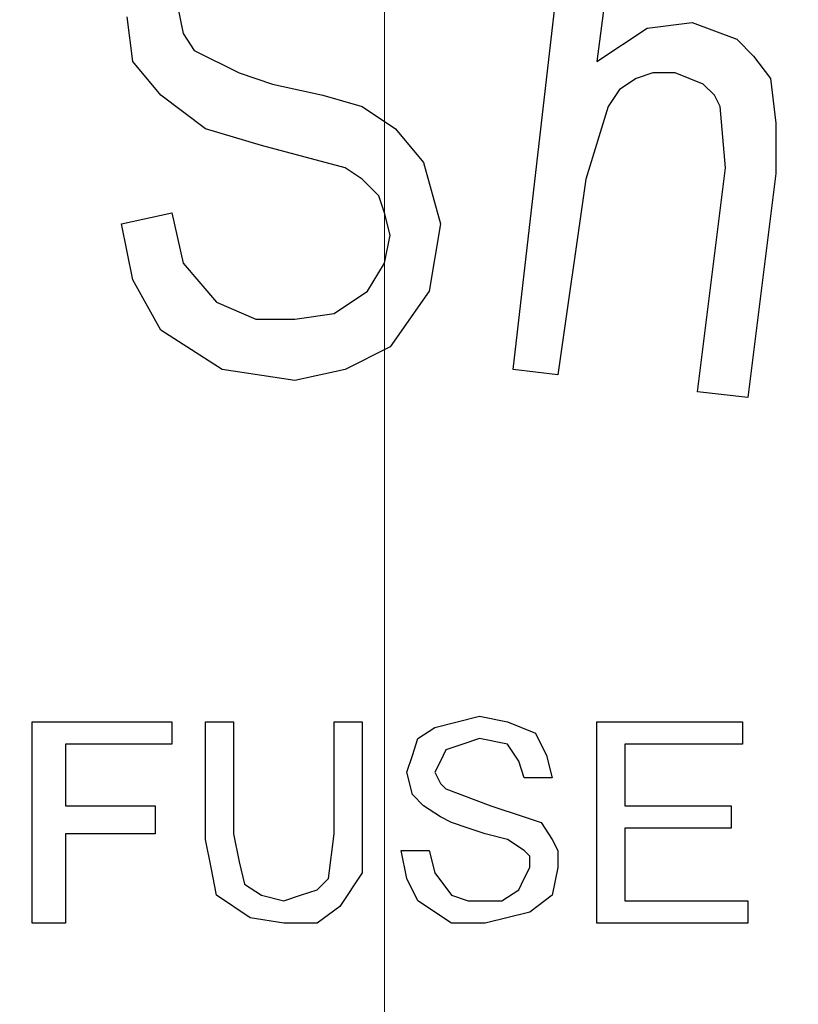
# Model space of a CAD drawing. Units: inches. Extents: x -5.2 to 5.1, y -3.9 to 4.
# Drawn here: x -4.2 to -4, y 0 to 0.3 of the extents above; entities that cross this region are included whole.
import ezdxf

# ---------------------------------------------------------------- set-up
doc = ezdxf.new("R2010")
doc.units = ezdxf.units.IN
doc.header["$MEASUREMENT"] = 0
doc.layers.add('Layer 1', color=7, linetype='Continuous')

msp = doc.modelspace()

# ---------------------------------------------------------------- linework, layer by layer
at = {"layer": 'Layer 1', "lineweight": 18}
msp.add_open_spline([(-4.13472, -0.2125), (-4.13472, -0.2125), (-4.13472, 0.44583), (-4.13472, 0.44583)], degree=3, dxfattribs=at)
at = {"layer": 'Layer 1', "lineweight": 25}
for points, knots in [([(-4.13472, 0.4375), (-4.13472, 0.4375), (-4.06389, 0.43333), (-4.06389, 0.43333), (-4.06389, 0.43333), (-4.06389, 0.43333), (-3.99444, 0.42361), (-3.99444, 0.42361), (-3.99444, 0.42361), (-3.99444, 0.42361), (-3.92639, 0.40694), (-3.92639, 0.40694), (-3.92639, 0.40694), (-3.92639, 0.40694), (-3.85972, 0.38472), (-3.85972, 0.38472), (-3.85972, 0.38472), (-3.85972, 0.38472), (-3.79583, 0.35556), (-3.79583, 0.35556), (-3.79583, 0.35556), (-3.79583, 0.35556), (-3.73472, 0.32083), (-3.73472, 0.32083), (-3.73472, 0.32083), (-3.73472, 0.32083), (-3.67639, 0.28056), (-3.67639, 0.28056), (-3.67639, 0.28056), (-3.67639, 0.28056), (-3.62222, 0.23611), (-3.62222, 0.23611), (-3.62222, 0.23611), (-3.62222, 0.23611), (-3.57361, 0.18472), (-3.57361, 0.18472), (-3.57361, 0.18472), (-3.57361, 0.18472), (-3.52917, 0.13056), (-3.52917, 0.13056), (-3.52917, 0.13056), (-3.52917, 0.13056), (-3.49028, 0.07222), (-3.49028, 0.07222), (-3.49028, 0.07222), (-3.49028, 0.07222), (-3.45694, 0.00972), (-3.45694, 0.00972), (-3.45694, 0.00972), (-3.45694, 0.00972), (-3.43056, -0.05417), (-3.43056, -0.05417), (-3.43056, -0.05417), (-3.43056, -0.05417), (-3.40833, -0.12222), (-3.40833, -0.12222), (-3.40833, -0.12222), (-3.40833, -0.12222), (-3.39444, -0.19028), (-3.39444, -0.19028), (-3.39444, -0.19028), (-3.39444, -0.19028), (-3.38611, -0.25972), (-3.38611, -0.25972), (-3.38611, -0.25972), (-3.38611, -0.25972), (-3.38472, -0.33056), (-3.38472, -0.33056), (-3.38472, -0.33056), (-3.38472, -0.33056), (-3.38889, -0.40139), (-3.38889, -0.40139), (-3.38889, -0.40139), (-3.38889, -0.40139), (-3.40139, -0.46944), (-3.40139, -0.46944), (-3.40139, -0.46944), (-3.40139, -0.46944), (-3.41806, -0.5375), (-3.41806, -0.5375), (-3.41806, -0.5375), (-3.41806, -0.5375), (-3.44306, -0.60417), (-3.44306, -0.60417), (-3.44306, -0.60417), (-3.44306, -0.60417), (-3.47361, -0.66806), (-3.47361, -0.66806), (-3.47361, -0.66806), (-3.47361, -0.66806), (-3.50972, -0.72778), (-3.50972, -0.72778), (-3.50972, -0.72778), (-3.50972, -0.72778), (-3.55139, -0.78472), (-3.55139, -0.78472), (-3.55139, -0.78472), (-3.55139, -0.78472), (-3.59722, -0.8375), (-3.59722, -0.8375), (-3.59722, -0.8375), (-3.59722, -0.8375), (-3.64861, -0.88472), (-3.64861, -0.88472), (-3.64861, -0.88472), (-3.64861, -0.88472), (-3.70417, -0.92778), (-3.70417, -0.92778), (-3.70417, -0.92778), (-3.70417, -0.92778), (-3.76389, -0.96528), (-3.76389, -0.96528), (-3.76389, -0.96528), (-3.76389, -0.96528), (-3.82639, -0.99722), (-3.82639, -0.99722), (-3.82639, -0.99722), (-3.82639, -0.99722), (-3.89306, -1.02361), (-3.89306, -1.02361), (-3.89306, -1.02361), (-3.89306, -1.02361), (-3.95972, -1.04306), (-3.95972, -1.04306), (-3.95972, -1.04306), (-3.95972, -1.04306), (-4.02917, -1.05556), (-4.02917, -1.05556), (-4.02917, -1.05556), (-4.02917, -1.05556), (-4.09861, -1.0625), (-4.09861, -1.0625), (-4.09861, -1.0625), (-4.09861, -1.0625), (-4.16944, -1.0625), (-4.16944, -1.0625), (-4.16944, -1.0625), (-4.16944, -1.0625), (-4.23889, -1.05556), (-4.23889, -1.05556), (-4.23889, -1.05556), (-4.23889, -1.05556), (-4.30833, -1.04306), (-4.30833, -1.04306), (-4.30833, -1.04306), (-4.30833, -1.04306), (-4.37639, -1.02361), (-4.37639, -1.02361), (-4.37639, -1.02361), (-4.37639, -1.02361), (-4.44167, -0.99722), (-4.44167, -0.99722), (-4.44167, -0.99722), (-4.44167, -0.99722), (-4.50417, -0.96528), (-4.50417, -0.96528), (-4.50417, -0.96528), (-4.50417, -0.96528), (-4.56389, -0.92778), (-4.56389, -0.92778), (-4.56389, -0.92778), (-4.56389, -0.92778), (-4.61944, -0.88472), (-4.61944, -0.88472), (-4.61944, -0.88472), (-4.61944, -0.88472), (-4.67083, -0.8375), (-4.67083, -0.8375), (-4.67083, -0.8375), (-4.67083, -0.8375), (-4.71806, -0.78472), (-4.71806, -0.78472), (-4.71806, -0.78472), (-4.71806, -0.78472), (-4.75833, -0.72778), (-4.75833, -0.72778), (-4.75833, -0.72778), (-4.75833, -0.72778), (-4.79444, -0.66806), (-4.79444, -0.66806), (-4.79444, -0.66806), (-4.79444, -0.66806), (-4.825, -0.60417), (-4.825, -0.60417), (-4.825, -0.60417), (-4.825, -0.60417), (-4.85, -0.5375), (-4.85, -0.5375), (-4.85, -0.5375), (-4.85, -0.5375), (-4.86806, -0.46944), (-4.86806, -0.46944), (-4.86806, -0.46944), (-4.86806, -0.46944), (-4.87917, -0.40139), (-4.87917, -0.40139), (-4.87917, -0.40139), (-4.87917, -0.40139), (-4.88333, -0.33056), (-4.88333, -0.33056), (-4.88333, -0.33056), (-4.88333, -0.33056), (-4.88194, -0.25972), (-4.88194, -0.25972), (-4.88194, -0.25972), (-4.88194, -0.25972), (-4.87361, -0.19028), (-4.87361, -0.19028), (-4.87361, -0.19028), (-4.87361, -0.19028), (-4.85972, -0.12222), (-4.85972, -0.12222), (-4.85972, -0.12222), (-4.85972, -0.12222), (-4.83889, -0.05417), (-4.83889, -0.05417), (-4.83889, -0.05417), (-4.83889, -0.05417), (-4.81111, 0.00972), (-4.81111, 0.00972), (-4.81111, 0.00972), (-4.81111, 0.00972), (-4.77778, 0.07222), (-4.77778, 0.07222), (-4.77778, 0.07222), (-4.77778, 0.07222), (-4.73889, 0.13056), (-4.73889, 0.13056), (-4.73889, 0.13056), (-4.73889, 0.13056), (-4.69444, 0.18472), (-4.69444, 0.18472), (-4.69444, 0.18472), (-4.69444, 0.18472), (-4.64583, 0.23611), (-4.64583, 0.23611), (-4.64583, 0.23611), (-4.64583, 0.23611), (-4.59167, 0.28056), (-4.59167, 0.28056), (-4.59167, 0.28056), (-4.59167, 0.28056), (-4.53472, 0.32083), (-4.53472, 0.32083), (-4.53472, 0.32083), (-4.53472, 0.32083), (-4.47361, 0.35556), (-4.47361, 0.35556), (-4.47361, 0.35556), (-4.47361, 0.35556), (-4.40833, 0.38472), (-4.40833, 0.38472), (-4.40833, 0.38472), (-4.40833, 0.38472), (-4.34306, 0.40694), (-4.34306, 0.40694), (-4.34306, 0.40694), (-4.34306, 0.40694), (-4.27361, 0.42361), (-4.27361, 0.42361), (-4.27361, 0.42361), (-4.27361, 0.42361), (-4.20417, 0.43333), (-4.20417, 0.43333), (-4.20417, 0.43333), (-4.20417, 0.43333), (-4.13472, 0.4375), (-4.13472, 0.4375)], [0, 0, 0, 0, 0.014706, 0.014706, 0.014706, 0.014706, 0.029412, 0.029412, 0.029412, 0.029412, 0.044118, 0.044118, 0.044118, 0.044118, 0.058824, 0.058824, 0.058824, 0.058824, 0.073529, 0.073529, 0.073529, 0.073529, 0.088235, 0.088235, 0.088235, 0.088235, 0.102941, 0.102941, 0.102941, 0.102941, 0.117647, 0.117647, 0.117647, 0.117647, 0.132353, 0.132353, 0.132353, 0.132353, 0.147059, 0.147059, 0.147059, 0.147059, 0.161765, 0.161765, 0.161765, 0.161765, 0.176471, 0.176471, 0.176471, 0.176471, 0.191176, 0.191176, 0.191176, 0.191176, 0.205882, 0.205882, 0.205882, 0.205882, 0.220588, 0.220588, 0.220588, 0.220588, 0.235294, 0.235294, 0.235294, 0.235294, 0.25, 0.25, 0.25, 0.25, 0.264706, 0.264706, 0.264706, 0.264706, 0.279412, 0.279412, 0.279412, 0.279412, 0.294118, 0.294118, 0.294118, 0.294118, 0.308824, 0.308824, 0.308824, 0.308824, 0.323529, 0.323529, 0.323529, 0.323529, 0.338235, 0.338235, 0.338235, 0.338235, 0.352941, 0.352941, 0.352941, 0.352941, 0.367647, 0.367647, 0.367647, 0.367647, 0.382353, 0.382353, 0.382353, 0.382353, 0.397059, 0.397059, 0.397059, 0.397059, 0.411765, 0.411765, 0.411765, 0.411765, 0.426471, 0.426471, 0.426471, 0.426471, 0.441176, 0.441176, 0.441176, 0.441176, 0.455882, 0.455882, 0.455882, 0.455882, 0.470588, 0.470588, 0.470588, 0.470588, 0.485294, 0.485294, 0.485294, 0.485294, 0.5, 0.5, 0.5, 0.5, 0.514706, 0.514706, 0.514706, 0.514706, 0.529412, 0.529412, 0.529412, 0.529412, 0.544118, 0.544118, 0.544118, 0.544118, 0.558824, 0.558824, 0.558824, 0.558824, 0.573529, 0.573529, 0.573529, 0.573529, 0.588235, 0.588235, 0.588235, 0.588235, 0.602941, 0.602941, 0.602941, 0.602941, 0.617647, 0.617647, 0.617647, 0.617647, 0.632353, 0.632353, 0.632353, 0.632353, 0.647059, 0.647059, 0.647059, 0.647059, 0.661765, 0.661765, 0.661765, 0.661765, 0.676471, 0.676471, 0.676471, 0.676471, 0.691176, 0.691176, 0.691176, 0.691176, 0.705882, 0.705882, 0.705882, 0.705882, 0.720588, 0.720588, 0.720588, 0.720588, 0.735294, 0.735294, 0.735294, 0.735294, 0.75, 0.75, 0.75, 0.75, 0.764706, 0.764706, 0.764706, 0.764706, 0.779412, 0.779412, 0.779412, 0.779412, 0.794118, 0.794118, 0.794118, 0.794118, 0.808824, 0.808824, 0.808824, 0.808824, 0.823529, 0.823529, 0.823529, 0.823529, 0.838235, 0.838235, 0.838235, 0.838235, 0.852941, 0.852941, 0.852941, 0.852941, 0.867647, 0.867647, 0.867647, 0.867647, 0.882353, 0.882353, 0.882353, 0.882353, 0.897059, 0.897059, 0.897059, 0.897059, 0.911765, 0.911765, 0.911765, 0.911765, 0.926471, 0.926471, 0.926471, 0.926471, 0.941176, 0.941176, 0.941176, 0.941176, 0.955882, 0.955882, 0.955882, 0.955882, 0.970588, 0.970588, 0.970588, 0.970588, 1, 1, 1, 1]), ([(-3.32222, -0.3125), (-3.32222, -0.3125), (-3.325, -0.3875), (-3.325, -0.3875), (-3.325, -0.3875), (-3.325, -0.3875), (-3.33472, -0.45972), (-3.33472, -0.45972), (-3.33472, -0.45972), (-3.33472, -0.45972), (-3.35139, -0.53194), (-3.35139, -0.53194), (-3.35139, -0.53194), (-3.35139, -0.53194), (-3.375, -0.60278), (-3.375, -0.60278), (-3.375, -0.60278), (-3.375, -0.60278), (-3.40417, -0.67083), (-3.40417, -0.67083), (-3.40417, -0.67083), (-3.40417, -0.67083), (-3.44028, -0.73472), (-3.44028, -0.73472), (-3.44028, -0.73472), (-3.44028, -0.73472), (-3.48056, -0.79722), (-3.48056, -0.79722), (-3.48056, -0.79722), (-3.48056, -0.79722), (-3.52778, -0.85417), (-3.52778, -0.85417), (-3.52778, -0.85417), (-3.52778, -0.85417), (-3.57917, -0.90694), (-3.57917, -0.90694), (-3.57917, -0.90694), (-3.57917, -0.90694), (-3.63611, -0.95417), (-3.63611, -0.95417), (-3.63611, -0.95417), (-3.63611, -0.95417), (-3.69583, -0.99722), (-3.69583, -0.99722), (-3.69583, -0.99722), (-3.69583, -0.99722), (-3.75972, -1.03472), (-3.75972, -1.03472), (-3.75972, -1.03472), (-3.75972, -1.03472), (-3.82778, -1.06528), (-3.82778, -1.06528), (-3.82778, -1.06528), (-3.82778, -1.06528), (-3.89722, -1.09028), (-3.89722, -1.09028), (-3.89722, -1.09028), (-3.89722, -1.09028), (-3.96944, -1.10833), (-3.96944, -1.10833), (-3.96944, -1.10833), (-3.96944, -1.10833), (-4.04167, -1.12083), (-4.04167, -1.12083), (-4.04167, -1.12083), (-4.04167, -1.12083), (-4.11528, -1.125), (-4.11528, -1.125), (-4.11528, -1.125), (-4.11528, -1.125), (-4.19028, -1.12361), (-4.19028, -1.12361), (-4.19028, -1.12361), (-4.19028, -1.12361), (-4.2625, -1.11528), (-4.2625, -1.11528), (-4.2625, -1.11528), (-4.2625, -1.11528), (-4.33611, -1.1), (-4.33611, -1.1), (-4.33611, -1.1), (-4.33611, -1.1), (-4.40694, -1.07917), (-4.40694, -1.07917), (-4.40694, -1.07917), (-4.40694, -1.07917), (-4.475, -1.05139), (-4.475, -1.05139), (-4.475, -1.05139), (-4.475, -1.05139), (-4.54028, -1.01667), (-4.54028, -1.01667), (-4.54028, -1.01667), (-4.54028, -1.01667), (-4.60278, -0.97639), (-4.60278, -0.97639), (-4.60278, -0.97639), (-4.60278, -0.97639), (-4.66111, -0.93194), (-4.66111, -0.93194), (-4.66111, -0.93194), (-4.66111, -0.93194), (-4.71528, -0.88056), (-4.71528, -0.88056), (-4.71528, -0.88056), (-4.71528, -0.88056), (-4.76389, -0.82639), (-4.76389, -0.82639), (-4.76389, -0.82639), (-4.76389, -0.82639), (-4.80833, -0.76667), (-4.80833, -0.76667), (-4.80833, -0.76667), (-4.80833, -0.76667), (-4.84722, -0.70278), (-4.84722, -0.70278), (-4.84722, -0.70278), (-4.84722, -0.70278), (-4.87917, -0.63611), (-4.87917, -0.63611), (-4.87917, -0.63611), (-4.87917, -0.63611), (-4.90556, -0.56806), (-4.90556, -0.56806), (-4.90556, -0.56806), (-4.90556, -0.56806), (-4.92639, -0.49583), (-4.92639, -0.49583), (-4.92639, -0.49583), (-4.92639, -0.49583), (-4.93889, -0.42361), (-4.93889, -0.42361), (-4.93889, -0.42361), (-4.93889, -0.42361), (-4.94583, -0.35), (-4.94583, -0.35), (-4.94583, -0.35), (-4.94583, -0.35), (-4.94583, -0.27639), (-4.94583, -0.27639), (-4.94583, -0.27639), (-4.94583, -0.27639), (-4.93889, -0.20278), (-4.93889, -0.20278), (-4.93889, -0.20278), (-4.93889, -0.20278), (-4.92639, -0.12917), (-4.92639, -0.12917), (-4.92639, -0.12917), (-4.92639, -0.12917), (-4.90556, -0.05833), (-4.90556, -0.05833), (-4.90556, -0.05833), (-4.90556, -0.05833), (-4.87917, 0.01111), (-4.87917, 0.01111), (-4.87917, 0.01111), (-4.87917, 0.01111), (-4.84722, 0.07778), (-4.84722, 0.07778), (-4.84722, 0.07778), (-4.84722, 0.07778), (-4.80833, 0.14028), (-4.80833, 0.14028), (-4.80833, 0.14028), (-4.80833, 0.14028), (-4.76389, 0.2), (-4.76389, 0.2), (-4.76389, 0.2), (-4.76389, 0.2), (-4.71528, 0.25556), (-4.71528, 0.25556), (-4.71528, 0.25556), (-4.71528, 0.25556), (-4.66111, 0.30556), (-4.66111, 0.30556), (-4.66111, 0.30556), (-4.66111, 0.30556), (-4.60278, 0.35139), (-4.60278, 0.35139), (-4.60278, 0.35139), (-4.60278, 0.35139), (-4.54028, 0.39028), (-4.54028, 0.39028), (-4.54028, 0.39028), (-4.54028, 0.39028), (-4.50972, 0.40833), (-4.50972, 0.40833)], [0, 0, 0, 0, 0.020833, 0.020833, 0.020833, 0.020833, 0.041667, 0.041667, 0.041667, 0.041667, 0.0625, 0.0625, 0.0625, 0.0625, 0.083333, 0.083333, 0.083333, 0.083333, 0.104167, 0.104167, 0.104167, 0.104167, 0.125, 0.125, 0.125, 0.125, 0.145833, 0.145833, 0.145833, 0.145833, 0.166667, 0.166667, 0.166667, 0.166667, 0.1875, 0.1875, 0.1875, 0.1875, 0.208333, 0.208333, 0.208333, 0.208333, 0.229167, 0.229167, 0.229167, 0.229167, 0.25, 0.25, 0.25, 0.25, 0.270833, 0.270833, 0.270833, 0.270833, 0.291667, 0.291667, 0.291667, 0.291667, 0.3125, 0.3125, 0.3125, 0.3125, 0.333333, 0.333333, 0.333333, 0.333333, 0.354167, 0.354167, 0.354167, 0.354167, 0.375, 0.375, 0.375, 0.375, 0.395833, 0.395833, 0.395833, 0.395833, 0.416667, 0.416667, 0.416667, 0.416667, 0.4375, 0.4375, 0.4375, 0.4375, 0.458333, 0.458333, 0.458333, 0.458333, 0.479167, 0.479167, 0.479167, 0.479167, 0.5, 0.5, 0.5, 0.5, 0.520833, 0.520833, 0.520833, 0.520833, 0.541667, 0.541667, 0.541667, 0.541667, 0.5625, 0.5625, 0.5625, 0.5625, 0.583333, 0.583333, 0.583333, 0.583333, 0.604167, 0.604167, 0.604167, 0.604167, 0.625, 0.625, 0.625, 0.625, 0.645833, 0.645833, 0.645833, 0.645833, 0.666667, 0.666667, 0.666667, 0.666667, 0.6875, 0.6875, 0.6875, 0.6875, 0.708333, 0.708333, 0.708333, 0.708333, 0.729167, 0.729167, 0.729167, 0.729167, 0.75, 0.75, 0.75, 0.75, 0.770833, 0.770833, 0.770833, 0.770833, 0.791667, 0.791667, 0.791667, 0.791667, 0.8125, 0.8125, 0.8125, 0.8125, 0.833333, 0.833333, 0.833333, 0.833333, 0.854167, 0.854167, 0.854167, 0.854167, 0.875, 0.875, 0.875, 0.875, 0.895833, 0.895833, 0.895833, 0.895833, 0.916667, 0.916667, 0.916667, 0.916667, 0.9375, 0.9375, 0.9375, 0.9375, 0.958333, 0.958333, 0.958333, 0.958333, 1, 1, 1, 1]), ([(-4.18611, 0.275), (-4.18611, 0.275), (-4.18472, 0.26806), (-4.18472, 0.26806), (-4.18472, 0.26806), (-4.18472, 0.26806), (-4.18194, 0.26389), (-4.18194, 0.26389)], [0, 0, 0, 0, 0.333333, 0.333333, 0.333333, 0.333333, 1, 1, 1, 1]), ([(-4.18611, 0.275), (-4.18611, 0.275), (-4.18472, 0.26806), (-4.18472, 0.26806), (-4.18472, 0.26806), (-4.18472, 0.26806), (-4.18194, 0.26389), (-4.18194, 0.26389)], [0, 0, 0, 0, 0.333333, 0.333333, 0.333333, 0.333333, 1, 1, 1, 1]), ([(-4.16528, 0.24028), (-4.16528, 0.24028), (-4.17917, 0.24444), (-4.17917, 0.24444), (-4.17917, 0.24444), (-4.17917, 0.24444), (-4.19028, 0.25278), (-4.19028, 0.25278), (-4.19028, 0.25278), (-4.19028, 0.25278), (-4.19722, 0.26111), (-4.19722, 0.26111), (-4.19722, 0.26111), (-4.19722, 0.26111), (-4.19861, 0.27222), (-4.19861, 0.27222)], [0, 0, 0, 0, 0.2, 0.2, 0.2, 0.2, 0.4, 0.4, 0.4, 0.4, 0.6, 0.6, 0.6, 0.6, 1, 1, 1, 1]), ([(-4.16528, 0.24028), (-4.16528, 0.24028), (-4.17917, 0.24444), (-4.17917, 0.24444), (-4.17917, 0.24444), (-4.17917, 0.24444), (-4.19028, 0.25278), (-4.19028, 0.25278), (-4.19028, 0.25278), (-4.19028, 0.25278), (-4.19722, 0.26111), (-4.19722, 0.26111), (-4.19722, 0.26111), (-4.19722, 0.26111), (-4.19861, 0.27222), (-4.19861, 0.27222)], [0, 0, 0, 0, 0.2, 0.2, 0.2, 0.2, 0.4, 0.4, 0.4, 0.4, 0.6, 0.6, 0.6, 0.6, 1, 1, 1, 1]), ([(-4.08194, 0.26111), (-4.08194, 0.26111), (-4.06944, 0.26944), (-4.06944, 0.26944), (-4.06944, 0.26944), (-4.06944, 0.26944), (-4.05833, 0.27083), (-4.05833, 0.27083)], [0, 0, 0, 0, 0.333333, 0.333333, 0.333333, 0.333333, 1, 1, 1, 1]), ([(-4.08194, 0.26111), (-4.08194, 0.26111), (-4.06944, 0.26944), (-4.06944, 0.26944), (-4.06944, 0.26944), (-4.06944, 0.26944), (-4.05833, 0.27083), (-4.05833, 0.27083)], [0, 0, 0, 0, 0.333333, 0.333333, 0.333333, 0.333333, 1, 1, 1, 1]), ([(-4.05833, 0.27083), (-4.05833, 0.27083), (-4.04722, 0.26667), (-4.04722, 0.26667), (-4.04722, 0.26667), (-4.04722, 0.26667), (-4.04306, 0.2625), (-4.04306, 0.2625), (-4.04306, 0.2625), (-4.04306, 0.2625), (-4.03889, 0.25694), (-4.03889, 0.25694), (-4.03889, 0.25694), (-4.03889, 0.25694), (-4.0375, 0.24583), (-4.0375, 0.24583), (-4.0375, 0.24583), (-4.0375, 0.24583), (-4.0375, 0.23333), (-4.0375, 0.23333)], [0, 0, 0, 0, 0.166667, 0.166667, 0.166667, 0.166667, 0.333333, 0.333333, 0.333333, 0.333333, 0.5, 0.5, 0.5, 0.5, 0.666667, 0.666667, 0.666667, 0.666667, 1, 1, 1, 1]), ([(-4.05833, 0.27083), (-4.05833, 0.27083), (-4.04722, 0.26667), (-4.04722, 0.26667), (-4.04722, 0.26667), (-4.04722, 0.26667), (-4.04306, 0.2625), (-4.04306, 0.2625), (-4.04306, 0.2625), (-4.04306, 0.2625), (-4.03889, 0.25694), (-4.03889, 0.25694), (-4.03889, 0.25694), (-4.03889, 0.25694), (-4.0375, 0.24583), (-4.0375, 0.24583), (-4.0375, 0.24583), (-4.0375, 0.24583), (-4.0375, 0.23333), (-4.0375, 0.23333)], [0, 0, 0, 0, 0.166667, 0.166667, 0.166667, 0.166667, 0.333333, 0.333333, 0.333333, 0.333333, 0.5, 0.5, 0.5, 0.5, 0.666667, 0.666667, 0.666667, 0.666667, 1, 1, 1, 1]), ([(-4.18194, 0.26389), (-4.18194, 0.26389), (-4.17083, 0.25833), (-4.17083, 0.25833), (-4.17083, 0.25833), (-4.17083, 0.25833), (-4.1625, 0.25556), (-4.1625, 0.25556)], [0, 0, 0, 0, 0.333333, 0.333333, 0.333333, 0.333333, 1, 1, 1, 1]), ([(-4.18194, 0.26389), (-4.18194, 0.26389), (-4.17083, 0.25833), (-4.17083, 0.25833), (-4.17083, 0.25833), (-4.17083, 0.25833), (-4.1625, 0.25556), (-4.1625, 0.25556)], [0, 0, 0, 0, 0.333333, 0.333333, 0.333333, 0.333333, 1, 1, 1, 1]), ([(-4.0625, 0.25833), (-4.0625, 0.25833), (-4.06806, 0.25833), (-4.06806, 0.25833), (-4.06806, 0.25833), (-4.06806, 0.25833), (-4.07222, 0.25694), (-4.07222, 0.25694), (-4.07222, 0.25694), (-4.07222, 0.25694), (-4.07639, 0.25417), (-4.07639, 0.25417), (-4.07639, 0.25417), (-4.07639, 0.25417), (-4.07917, 0.25), (-4.07917, 0.25), (-4.07917, 0.25), (-4.07917, 0.25), (-4.08472, 0.23194), (-4.08472, 0.23194)], [0, 0, 0, 0, 0.166667, 0.166667, 0.166667, 0.166667, 0.333333, 0.333333, 0.333333, 0.333333, 0.5, 0.5, 0.5, 0.5, 0.666667, 0.666667, 0.666667, 0.666667, 1, 1, 1, 1]), ([(-4.0625, 0.25833), (-4.0625, 0.25833), (-4.06806, 0.25833), (-4.06806, 0.25833), (-4.06806, 0.25833), (-4.06806, 0.25833), (-4.07222, 0.25694), (-4.07222, 0.25694), (-4.07222, 0.25694), (-4.07222, 0.25694), (-4.07639, 0.25417), (-4.07639, 0.25417), (-4.07639, 0.25417), (-4.07639, 0.25417), (-4.07917, 0.25), (-4.07917, 0.25), (-4.07917, 0.25), (-4.07917, 0.25), (-4.08472, 0.23194), (-4.08472, 0.23194)], [0, 0, 0, 0, 0.166667, 0.166667, 0.166667, 0.166667, 0.333333, 0.333333, 0.333333, 0.333333, 0.5, 0.5, 0.5, 0.5, 0.666667, 0.666667, 0.666667, 0.666667, 1, 1, 1, 1]), ([(-4.05, 0.23472), (-4.05, 0.23472), (-4.05139, 0.25), (-4.05139, 0.25), (-4.05139, 0.25), (-4.05139, 0.25), (-4.05278, 0.25278), (-4.05278, 0.25278), (-4.05278, 0.25278), (-4.05278, 0.25278), (-4.05556, 0.25556), (-4.05556, 0.25556), (-4.05556, 0.25556), (-4.05556, 0.25556), (-4.0625, 0.25833), (-4.0625, 0.25833)], [0, 0, 0, 0, 0.2, 0.2, 0.2, 0.2, 0.4, 0.4, 0.4, 0.4, 0.6, 0.6, 0.6, 0.6, 1, 1, 1, 1]), ([(-4.05, 0.23472), (-4.05, 0.23472), (-4.05139, 0.25), (-4.05139, 0.25), (-4.05139, 0.25), (-4.05139, 0.25), (-4.05278, 0.25278), (-4.05278, 0.25278), (-4.05278, 0.25278), (-4.05278, 0.25278), (-4.05556, 0.25556), (-4.05556, 0.25556), (-4.05556, 0.25556), (-4.05556, 0.25556), (-4.0625, 0.25833), (-4.0625, 0.25833)], [0, 0, 0, 0, 0.2, 0.2, 0.2, 0.2, 0.4, 0.4, 0.4, 0.4, 0.6, 0.6, 0.6, 0.6, 1, 1, 1, 1]), ([(-4.1625, 0.25556), (-4.1625, 0.25556), (-4.15, 0.25278), (-4.15, 0.25278), (-4.15, 0.25278), (-4.15, 0.25278), (-4.14028, 0.25), (-4.14028, 0.25)], [0, 0, 0, 0, 0.333333, 0.333333, 0.333333, 0.333333, 1, 1, 1, 1]), ([(-4.1625, 0.25556), (-4.1625, 0.25556), (-4.15, 0.25278), (-4.15, 0.25278), (-4.15, 0.25278), (-4.15, 0.25278), (-4.14028, 0.25), (-4.14028, 0.25)], [0, 0, 0, 0, 0.333333, 0.333333, 0.333333, 0.333333, 1, 1, 1, 1]), ([(-4.14028, 0.25), (-4.14028, 0.25), (-4.13194, 0.24444), (-4.13194, 0.24444), (-4.13194, 0.24444), (-4.13194, 0.24444), (-4.125, 0.23611), (-4.125, 0.23611), (-4.125, 0.23611), (-4.125, 0.23611), (-4.12083, 0.22083), (-4.12083, 0.22083)], [0, 0, 0, 0, 0.25, 0.25, 0.25, 0.25, 0.5, 0.5, 0.5, 0.5, 1, 1, 1, 1]), ([(-4.14028, 0.25), (-4.14028, 0.25), (-4.13194, 0.24444), (-4.13194, 0.24444), (-4.13194, 0.24444), (-4.13194, 0.24444), (-4.125, 0.23611), (-4.125, 0.23611), (-4.125, 0.23611), (-4.125, 0.23611), (-4.12083, 0.22083), (-4.12083, 0.22083)], [0, 0, 0, 0, 0.25, 0.25, 0.25, 0.25, 0.5, 0.5, 0.5, 0.5, 1, 1, 1, 1]), ([(-4.13333, 0.21806), (-4.13333, 0.21806), (-4.13472, 0.22361), (-4.13472, 0.22361), (-4.13472, 0.22361), (-4.13472, 0.22361), (-4.13611, 0.22778), (-4.13611, 0.22778), (-4.13611, 0.22778), (-4.13611, 0.22778), (-4.14028, 0.23194), (-4.14028, 0.23194), (-4.14028, 0.23194), (-4.14028, 0.23194), (-4.14444, 0.23472), (-4.14444, 0.23472), (-4.14444, 0.23472), (-4.14444, 0.23472), (-4.16528, 0.24028), (-4.16528, 0.24028)], [0, 0, 0, 0, 0.166667, 0.166667, 0.166667, 0.166667, 0.333333, 0.333333, 0.333333, 0.333333, 0.5, 0.5, 0.5, 0.5, 0.666667, 0.666667, 0.666667, 0.666667, 1, 1, 1, 1]), ([(-4.13333, 0.21806), (-4.13333, 0.21806), (-4.13472, 0.22361), (-4.13472, 0.22361), (-4.13472, 0.22361), (-4.13472, 0.22361), (-4.13611, 0.22778), (-4.13611, 0.22778), (-4.13611, 0.22778), (-4.13611, 0.22778), (-4.14028, 0.23194), (-4.14028, 0.23194), (-4.14028, 0.23194), (-4.14028, 0.23194), (-4.14444, 0.23472), (-4.14444, 0.23472), (-4.14444, 0.23472), (-4.14444, 0.23472), (-4.16528, 0.24028), (-4.16528, 0.24028)], [0, 0, 0, 0, 0.166667, 0.166667, 0.166667, 0.166667, 0.333333, 0.333333, 0.333333, 0.333333, 0.5, 0.5, 0.5, 0.5, 0.666667, 0.666667, 0.666667, 0.666667, 1, 1, 1, 1]), ([(-4.1875, 0.22361), (-4.1875, 0.22361), (-4.18472, 0.21111), (-4.18472, 0.21111), (-4.18472, 0.21111), (-4.18472, 0.21111), (-4.17639, 0.20139), (-4.17639, 0.20139), (-4.17639, 0.20139), (-4.17639, 0.20139), (-4.16667, 0.19722), (-4.16667, 0.19722), (-4.16667, 0.19722), (-4.16667, 0.19722), (-4.15694, 0.19722), (-4.15694, 0.19722)], [0, 0, 0, 0, 0.2, 0.2, 0.2, 0.2, 0.4, 0.4, 0.4, 0.4, 0.6, 0.6, 0.6, 0.6, 1, 1, 1, 1]), ([(-4.1875, 0.22361), (-4.1875, 0.22361), (-4.18472, 0.21111), (-4.18472, 0.21111), (-4.18472, 0.21111), (-4.18472, 0.21111), (-4.17639, 0.20139), (-4.17639, 0.20139), (-4.17639, 0.20139), (-4.17639, 0.20139), (-4.16667, 0.19722), (-4.16667, 0.19722), (-4.16667, 0.19722), (-4.16667, 0.19722), (-4.15694, 0.19722), (-4.15694, 0.19722)], [0, 0, 0, 0, 0.2, 0.2, 0.2, 0.2, 0.4, 0.4, 0.4, 0.4, 0.6, 0.6, 0.6, 0.6, 1, 1, 1, 1]), ([(-4.15694, 0.18194), (-4.15694, 0.18194), (-4.175, 0.18472), (-4.175, 0.18472), (-4.175, 0.18472), (-4.175, 0.18472), (-4.19028, 0.19444), (-4.19028, 0.19444), (-4.19028, 0.19444), (-4.19028, 0.19444), (-4.19722, 0.20694), (-4.19722, 0.20694), (-4.19722, 0.20694), (-4.19722, 0.20694), (-4.2, 0.22083), (-4.2, 0.22083)], [0, 0, 0, 0, 0.2, 0.2, 0.2, 0.2, 0.4, 0.4, 0.4, 0.4, 0.6, 0.6, 0.6, 0.6, 1, 1, 1, 1]), ([(-4.15694, 0.18194), (-4.15694, 0.18194), (-4.175, 0.18472), (-4.175, 0.18472), (-4.175, 0.18472), (-4.175, 0.18472), (-4.19028, 0.19444), (-4.19028, 0.19444), (-4.19028, 0.19444), (-4.19028, 0.19444), (-4.19722, 0.20694), (-4.19722, 0.20694), (-4.19722, 0.20694), (-4.19722, 0.20694), (-4.2, 0.22083), (-4.2, 0.22083)], [0, 0, 0, 0, 0.2, 0.2, 0.2, 0.2, 0.4, 0.4, 0.4, 0.4, 0.6, 0.6, 0.6, 0.6, 1, 1, 1, 1]), ([(-4.12083, 0.22083), (-4.12083, 0.22083), (-4.12361, 0.20417), (-4.12361, 0.20417), (-4.12361, 0.20417), (-4.12361, 0.20417), (-4.13333, 0.19028), (-4.13333, 0.19028), (-4.13333, 0.19028), (-4.13333, 0.19028), (-4.14444, 0.18472), (-4.14444, 0.18472), (-4.14444, 0.18472), (-4.14444, 0.18472), (-4.15694, 0.18194), (-4.15694, 0.18194)], [0, 0, 0, 0, 0.2, 0.2, 0.2, 0.2, 0.4, 0.4, 0.4, 0.4, 0.6, 0.6, 0.6, 0.6, 1, 1, 1, 1]), ([(-4.12083, 0.22083), (-4.12083, 0.22083), (-4.12361, 0.20417), (-4.12361, 0.20417), (-4.12361, 0.20417), (-4.12361, 0.20417), (-4.13333, 0.19028), (-4.13333, 0.19028), (-4.13333, 0.19028), (-4.13333, 0.19028), (-4.14444, 0.18472), (-4.14444, 0.18472), (-4.14444, 0.18472), (-4.14444, 0.18472), (-4.15694, 0.18194), (-4.15694, 0.18194)], [0, 0, 0, 0, 0.2, 0.2, 0.2, 0.2, 0.4, 0.4, 0.4, 0.4, 0.6, 0.6, 0.6, 0.6, 1, 1, 1, 1]), ([(-4.15694, 0.19722), (-4.15694, 0.19722), (-4.14722, 0.19861), (-4.14722, 0.19861), (-4.14722, 0.19861), (-4.14722, 0.19861), (-4.13889, 0.20417), (-4.13889, 0.20417), (-4.13889, 0.20417), (-4.13889, 0.20417), (-4.13472, 0.21111), (-4.13472, 0.21111), (-4.13472, 0.21111), (-4.13472, 0.21111), (-4.13333, 0.21806), (-4.13333, 0.21806)], [0, 0, 0, 0, 0.2, 0.2, 0.2, 0.2, 0.4, 0.4, 0.4, 0.4, 0.6, 0.6, 0.6, 0.6, 1, 1, 1, 1]), ([(-4.15694, 0.19722), (-4.15694, 0.19722), (-4.14722, 0.19861), (-4.14722, 0.19861), (-4.14722, 0.19861), (-4.14722, 0.19861), (-4.13889, 0.20417), (-4.13889, 0.20417), (-4.13889, 0.20417), (-4.13889, 0.20417), (-4.13472, 0.21111), (-4.13472, 0.21111), (-4.13472, 0.21111), (-4.13472, 0.21111), (-4.13333, 0.21806), (-4.13333, 0.21806)], [0, 0, 0, 0, 0.2, 0.2, 0.2, 0.2, 0.4, 0.4, 0.4, 0.4, 0.6, 0.6, 0.6, 0.6, 1, 1, 1, 1]), ([(-4.12917, 0.08472), (-4.12917, 0.08472), (-4.12778, 0.08889), (-4.12778, 0.08889), (-4.12778, 0.08889), (-4.12778, 0.08889), (-4.12639, 0.09306), (-4.12639, 0.09306), (-4.12639, 0.09306), (-4.12639, 0.09306), (-4.12222, 0.09583), (-4.12222, 0.09583), (-4.12222, 0.09583), (-4.12222, 0.09583), (-4.11111, 0.09861), (-4.11111, 0.09861)], [0, 0, 0, 0, 0.2, 0.2, 0.2, 0.2, 0.4, 0.4, 0.4, 0.4, 0.6, 0.6, 0.6, 0.6, 1, 1, 1, 1]), ([(-4.12917, 0.08472), (-4.12917, 0.08472), (-4.12778, 0.08889), (-4.12778, 0.08889), (-4.12778, 0.08889), (-4.12778, 0.08889), (-4.12639, 0.09306), (-4.12639, 0.09306), (-4.12639, 0.09306), (-4.12639, 0.09306), (-4.12222, 0.09583), (-4.12222, 0.09583), (-4.12222, 0.09583), (-4.12222, 0.09583), (-4.11111, 0.09861), (-4.11111, 0.09861)], [0, 0, 0, 0, 0.2, 0.2, 0.2, 0.2, 0.4, 0.4, 0.4, 0.4, 0.6, 0.6, 0.6, 0.6, 1, 1, 1, 1]), ([(-4.11111, 0.09861), (-4.11111, 0.09861), (-4.10417, 0.09722), (-4.10417, 0.09722), (-4.10417, 0.09722), (-4.10417, 0.09722), (-4.09722, 0.09444), (-4.09722, 0.09444), (-4.09722, 0.09444), (-4.09722, 0.09444), (-4.09444, 0.08889), (-4.09444, 0.08889), (-4.09444, 0.08889), (-4.09444, 0.08889), (-4.09306, 0.08333), (-4.09306, 0.08333)], [0, 0, 0, 0, 0.2, 0.2, 0.2, 0.2, 0.4, 0.4, 0.4, 0.4, 0.6, 0.6, 0.6, 0.6, 1, 1, 1, 1]), ([(-4.11111, 0.09861), (-4.11111, 0.09861), (-4.10417, 0.09722), (-4.10417, 0.09722), (-4.10417, 0.09722), (-4.10417, 0.09722), (-4.09722, 0.09444), (-4.09722, 0.09444), (-4.09722, 0.09444), (-4.09722, 0.09444), (-4.09444, 0.08889), (-4.09444, 0.08889), (-4.09444, 0.08889), (-4.09444, 0.08889), (-4.09306, 0.08333), (-4.09306, 0.08333)], [0, 0, 0, 0, 0.2, 0.2, 0.2, 0.2, 0.4, 0.4, 0.4, 0.4, 0.6, 0.6, 0.6, 0.6, 1, 1, 1, 1]), ([(-4.11111, 0.09306), (-4.11111, 0.09306), (-4.11528, 0.09167), (-4.11528, 0.09167), (-4.11528, 0.09167), (-4.11528, 0.09167), (-4.11944, 0.09028), (-4.11944, 0.09028), (-4.11944, 0.09028), (-4.11944, 0.09028), (-4.12083, 0.0875), (-4.12083, 0.0875), (-4.12083, 0.0875), (-4.12083, 0.0875), (-4.12222, 0.08472), (-4.12222, 0.08472)], [0, 0, 0, 0, 0.2, 0.2, 0.2, 0.2, 0.4, 0.4, 0.4, 0.4, 0.6, 0.6, 0.6, 0.6, 1, 1, 1, 1]), ([(-4.11111, 0.09306), (-4.11111, 0.09306), (-4.11528, 0.09167), (-4.11528, 0.09167), (-4.11528, 0.09167), (-4.11528, 0.09167), (-4.11944, 0.09028), (-4.11944, 0.09028), (-4.11944, 0.09028), (-4.11944, 0.09028), (-4.12083, 0.0875), (-4.12083, 0.0875), (-4.12083, 0.0875), (-4.12083, 0.0875), (-4.12222, 0.08472), (-4.12222, 0.08472)], [0, 0, 0, 0, 0.2, 0.2, 0.2, 0.2, 0.4, 0.4, 0.4, 0.4, 0.6, 0.6, 0.6, 0.6, 1, 1, 1, 1]), ([(-4.1, 0.08333), (-4.1, 0.08333), (-4.10139, 0.0875), (-4.10139, 0.0875), (-4.10139, 0.0875), (-4.10139, 0.0875), (-4.10417, 0.09167), (-4.10417, 0.09167), (-4.10417, 0.09167), (-4.10417, 0.09167), (-4.11111, 0.09306), (-4.11111, 0.09306)], [0, 0, 0, 0, 0.25, 0.25, 0.25, 0.25, 0.5, 0.5, 0.5, 0.5, 1, 1, 1, 1]), ([(-4.1, 0.08333), (-4.1, 0.08333), (-4.10139, 0.0875), (-4.10139, 0.0875), (-4.10139, 0.0875), (-4.10139, 0.0875), (-4.10417, 0.09167), (-4.10417, 0.09167), (-4.10417, 0.09167), (-4.10417, 0.09167), (-4.11111, 0.09306), (-4.11111, 0.09306)], [0, 0, 0, 0, 0.25, 0.25, 0.25, 0.25, 0.5, 0.5, 0.5, 0.5, 1, 1, 1, 1]), ([(-4.12083, 0.07361), (-4.12083, 0.07361), (-4.125, 0.07639), (-4.125, 0.07639), (-4.125, 0.07639), (-4.125, 0.07639), (-4.12778, 0.07917), (-4.12778, 0.07917), (-4.12778, 0.07917), (-4.12778, 0.07917), (-4.12917, 0.08472), (-4.12917, 0.08472)], [0, 0, 0, 0, 0.25, 0.25, 0.25, 0.25, 0.5, 0.5, 0.5, 0.5, 1, 1, 1, 1]), ([(-4.12083, 0.07361), (-4.12083, 0.07361), (-4.125, 0.07639), (-4.125, 0.07639), (-4.125, 0.07639), (-4.125, 0.07639), (-4.12778, 0.07917), (-4.12778, 0.07917), (-4.12778, 0.07917), (-4.12778, 0.07917), (-4.12917, 0.08472), (-4.12917, 0.08472)], [0, 0, 0, 0, 0.25, 0.25, 0.25, 0.25, 0.5, 0.5, 0.5, 0.5, 1, 1, 1, 1]), ([(-4.12222, 0.08472), (-4.12222, 0.08472), (-4.12083, 0.08194), (-4.12083, 0.08194), (-4.12083, 0.08194), (-4.12083, 0.08194), (-4.11944, 0.08056), (-4.11944, 0.08056)], [0, 0, 0, 0, 0.333333, 0.333333, 0.333333, 0.333333, 1, 1, 1, 1]), ([(-4.12222, 0.08472), (-4.12222, 0.08472), (-4.12083, 0.08194), (-4.12083, 0.08194), (-4.12083, 0.08194), (-4.12083, 0.08194), (-4.11944, 0.08056), (-4.11944, 0.08056)], [0, 0, 0, 0, 0.333333, 0.333333, 0.333333, 0.333333, 1, 1, 1, 1]), ([(-4.11944, 0.08056), (-4.11944, 0.08056), (-4.10833, 0.07639), (-4.10833, 0.07639), (-4.10833, 0.07639), (-4.10833, 0.07639), (-4.1, 0.07361), (-4.1, 0.07361)], [0, 0, 0, 0, 0.333333, 0.333333, 0.333333, 0.333333, 1, 1, 1, 1]), ([(-4.11944, 0.08056), (-4.11944, 0.08056), (-4.10833, 0.07639), (-4.10833, 0.07639), (-4.10833, 0.07639), (-4.10833, 0.07639), (-4.1, 0.07361), (-4.1, 0.07361)], [0, 0, 0, 0, 0.333333, 0.333333, 0.333333, 0.333333, 1, 1, 1, 1]), ([(-4.10417, 0.06806), (-4.10417, 0.06806), (-4.10972, 0.06944), (-4.10972, 0.06944), (-4.10972, 0.06944), (-4.10972, 0.06944), (-4.11389, 0.07083), (-4.11389, 0.07083), (-4.11389, 0.07083), (-4.11389, 0.07083), (-4.11806, 0.07222), (-4.11806, 0.07222), (-4.11806, 0.07222), (-4.11806, 0.07222), (-4.12083, 0.07361), (-4.12083, 0.07361)], [0, 0, 0, 0, 0.2, 0.2, 0.2, 0.2, 0.4, 0.4, 0.4, 0.4, 0.6, 0.6, 0.6, 0.6, 1, 1, 1, 1]), ([(-4.10417, 0.06806), (-4.10417, 0.06806), (-4.10972, 0.06944), (-4.10972, 0.06944), (-4.10972, 0.06944), (-4.10972, 0.06944), (-4.11389, 0.07083), (-4.11389, 0.07083), (-4.11389, 0.07083), (-4.11389, 0.07083), (-4.11806, 0.07222), (-4.11806, 0.07222), (-4.11806, 0.07222), (-4.11806, 0.07222), (-4.12083, 0.07361), (-4.12083, 0.07361)], [0, 0, 0, 0, 0.2, 0.2, 0.2, 0.2, 0.4, 0.4, 0.4, 0.4, 0.6, 0.6, 0.6, 0.6, 1, 1, 1, 1]), ([(-4.1, 0.07361), (-4.1, 0.07361), (-4.09583, 0.07222), (-4.09583, 0.07222), (-4.09583, 0.07222), (-4.09583, 0.07222), (-4.09306, 0.06806), (-4.09306, 0.06806), (-4.09306, 0.06806), (-4.09306, 0.06806), (-4.09167, 0.06528), (-4.09167, 0.06528), (-4.09167, 0.06528), (-4.09167, 0.06528), (-4.09167, 0.06111), (-4.09167, 0.06111)], [0, 0, 0, 0, 0.2, 0.2, 0.2, 0.2, 0.4, 0.4, 0.4, 0.4, 0.6, 0.6, 0.6, 0.6, 1, 1, 1, 1]), ([(-4.1, 0.07361), (-4.1, 0.07361), (-4.09583, 0.07222), (-4.09583, 0.07222), (-4.09583, 0.07222), (-4.09583, 0.07222), (-4.09306, 0.06806), (-4.09306, 0.06806), (-4.09306, 0.06806), (-4.09306, 0.06806), (-4.09167, 0.06528), (-4.09167, 0.06528), (-4.09167, 0.06528), (-4.09167, 0.06528), (-4.09167, 0.06111), (-4.09167, 0.06111)], [0, 0, 0, 0, 0.2, 0.2, 0.2, 0.2, 0.4, 0.4, 0.4, 0.4, 0.6, 0.6, 0.6, 0.6, 1, 1, 1, 1]), ([(-4.17222, 0.06944), (-4.17222, 0.06944), (-4.17083, 0.0625), (-4.17083, 0.0625), (-4.17083, 0.0625), (-4.17083, 0.0625), (-4.16944, 0.05694), (-4.16944, 0.05694), (-4.16944, 0.05694), (-4.16944, 0.05694), (-4.16528, 0.05417), (-4.16528, 0.05417), (-4.16528, 0.05417), (-4.16528, 0.05417), (-4.15972, 0.05278), (-4.15972, 0.05278)], [0, 0, 0, 0, 0.2, 0.2, 0.2, 0.2, 0.4, 0.4, 0.4, 0.4, 0.6, 0.6, 0.6, 0.6, 1, 1, 1, 1]), ([(-4.17222, 0.06944), (-4.17222, 0.06944), (-4.17083, 0.0625), (-4.17083, 0.0625), (-4.17083, 0.0625), (-4.17083, 0.0625), (-4.16944, 0.05694), (-4.16944, 0.05694), (-4.16944, 0.05694), (-4.16944, 0.05694), (-4.16528, 0.05417), (-4.16528, 0.05417), (-4.16528, 0.05417), (-4.16528, 0.05417), (-4.15972, 0.05278), (-4.15972, 0.05278)], [0, 0, 0, 0, 0.2, 0.2, 0.2, 0.2, 0.4, 0.4, 0.4, 0.4, 0.6, 0.6, 0.6, 0.6, 1, 1, 1, 1]), ([(-4.15972, 0.05278), (-4.15972, 0.05278), (-4.15556, 0.05417), (-4.15556, 0.05417), (-4.15556, 0.05417), (-4.15556, 0.05417), (-4.15139, 0.05556), (-4.15139, 0.05556), (-4.15139, 0.05556), (-4.15139, 0.05556), (-4.14861, 0.05833), (-4.14861, 0.05833), (-4.14861, 0.05833), (-4.14861, 0.05833), (-4.14722, 0.06944), (-4.14722, 0.06944)], [0, 0, 0, 0, 0.2, 0.2, 0.2, 0.2, 0.4, 0.4, 0.4, 0.4, 0.6, 0.6, 0.6, 0.6, 1, 1, 1, 1]), ([(-4.15972, 0.05278), (-4.15972, 0.05278), (-4.15556, 0.05417), (-4.15556, 0.05417), (-4.15556, 0.05417), (-4.15556, 0.05417), (-4.15139, 0.05556), (-4.15139, 0.05556), (-4.15139, 0.05556), (-4.15139, 0.05556), (-4.14861, 0.05833), (-4.14861, 0.05833), (-4.14861, 0.05833), (-4.14861, 0.05833), (-4.14722, 0.06944), (-4.14722, 0.06944)], [0, 0, 0, 0, 0.2, 0.2, 0.2, 0.2, 0.4, 0.4, 0.4, 0.4, 0.6, 0.6, 0.6, 0.6, 1, 1, 1, 1]), ([(-4.15972, 0.04722), (-4.15972, 0.04722), (-4.16806, 0.04861), (-4.16806, 0.04861), (-4.16806, 0.04861), (-4.16806, 0.04861), (-4.17639, 0.05417), (-4.17639, 0.05417), (-4.17639, 0.05417), (-4.17639, 0.05417), (-4.17778, 0.06111), (-4.17778, 0.06111), (-4.17778, 0.06111), (-4.17778, 0.06111), (-4.17917, 0.06806), (-4.17917, 0.06806)], [0, 0, 0, 0, 0.2, 0.2, 0.2, 0.2, 0.4, 0.4, 0.4, 0.4, 0.6, 0.6, 0.6, 0.6, 1, 1, 1, 1]), ([(-4.15972, 0.04722), (-4.15972, 0.04722), (-4.16806, 0.04861), (-4.16806, 0.04861), (-4.16806, 0.04861), (-4.16806, 0.04861), (-4.17639, 0.05417), (-4.17639, 0.05417), (-4.17639, 0.05417), (-4.17639, 0.05417), (-4.17778, 0.06111), (-4.17778, 0.06111), (-4.17778, 0.06111), (-4.17778, 0.06111), (-4.17917, 0.06806), (-4.17917, 0.06806)], [0, 0, 0, 0, 0.2, 0.2, 0.2, 0.2, 0.4, 0.4, 0.4, 0.4, 0.6, 0.6, 0.6, 0.6, 1, 1, 1, 1]), ([(-4.14028, 0.06806), (-4.14028, 0.06806), (-4.14028, 0.05972), (-4.14028, 0.05972), (-4.14028, 0.05972), (-4.14028, 0.05972), (-4.14583, 0.05139), (-4.14583, 0.05139), (-4.14583, 0.05139), (-4.14583, 0.05139), (-4.15139, 0.04722), (-4.15139, 0.04722), (-4.15139, 0.04722), (-4.15139, 0.04722), (-4.15972, 0.04722), (-4.15972, 0.04722)], [0, 0, 0, 0, 0.2, 0.2, 0.2, 0.2, 0.4, 0.4, 0.4, 0.4, 0.6, 0.6, 0.6, 0.6, 1, 1, 1, 1]), ([(-4.14028, 0.06806), (-4.14028, 0.06806), (-4.14028, 0.05972), (-4.14028, 0.05972), (-4.14028, 0.05972), (-4.14028, 0.05972), (-4.14583, 0.05139), (-4.14583, 0.05139), (-4.14583, 0.05139), (-4.14583, 0.05139), (-4.15139, 0.04722), (-4.15139, 0.04722), (-4.15139, 0.04722), (-4.15139, 0.04722), (-4.15972, 0.04722), (-4.15972, 0.04722)], [0, 0, 0, 0, 0.2, 0.2, 0.2, 0.2, 0.4, 0.4, 0.4, 0.4, 0.6, 0.6, 0.6, 0.6, 1, 1, 1, 1]), ([(-4.09861, 0.06111), (-4.09861, 0.06111), (-4.09861, 0.06389), (-4.09861, 0.06389), (-4.09861, 0.06389), (-4.09861, 0.06389), (-4.1, 0.06528), (-4.1, 0.06528), (-4.1, 0.06528), (-4.1, 0.06528), (-4.10417, 0.06806), (-4.10417, 0.06806)], [0, 0, 0, 0, 0.25, 0.25, 0.25, 0.25, 0.5, 0.5, 0.5, 0.5, 1, 1, 1, 1]), ([(-4.09861, 0.06111), (-4.09861, 0.06111), (-4.09861, 0.06389), (-4.09861, 0.06389), (-4.09861, 0.06389), (-4.09861, 0.06389), (-4.1, 0.06528), (-4.1, 0.06528), (-4.1, 0.06528), (-4.1, 0.06528), (-4.10417, 0.06806), (-4.10417, 0.06806)], [0, 0, 0, 0, 0.25, 0.25, 0.25, 0.25, 0.5, 0.5, 0.5, 0.5, 1, 1, 1, 1]), ([(-4.10972, 0.04722), (-4.10972, 0.04722), (-4.11806, 0.04722), (-4.11806, 0.04722), (-4.11806, 0.04722), (-4.11806, 0.04722), (-4.12639, 0.05278), (-4.12639, 0.05278), (-4.12639, 0.05278), (-4.12639, 0.05278), (-4.12917, 0.05833), (-4.12917, 0.05833), (-4.12917, 0.05833), (-4.12917, 0.05833), (-4.13056, 0.06528), (-4.13056, 0.06528)], [0, 0, 0, 0, 0.2, 0.2, 0.2, 0.2, 0.4, 0.4, 0.4, 0.4, 0.6, 0.6, 0.6, 0.6, 1, 1, 1, 1]), ([(-4.10972, 0.04722), (-4.10972, 0.04722), (-4.11806, 0.04722), (-4.11806, 0.04722), (-4.11806, 0.04722), (-4.11806, 0.04722), (-4.12639, 0.05278), (-4.12639, 0.05278), (-4.12639, 0.05278), (-4.12639, 0.05278), (-4.12917, 0.05833), (-4.12917, 0.05833), (-4.12917, 0.05833), (-4.12917, 0.05833), (-4.13056, 0.06528), (-4.13056, 0.06528)], [0, 0, 0, 0, 0.2, 0.2, 0.2, 0.2, 0.4, 0.4, 0.4, 0.4, 0.6, 0.6, 0.6, 0.6, 1, 1, 1, 1]), ([(-4.12361, 0.06528), (-4.12361, 0.06528), (-4.12222, 0.05972), (-4.12222, 0.05972), (-4.12222, 0.05972), (-4.12222, 0.05972), (-4.11806, 0.05417), (-4.11806, 0.05417), (-4.11806, 0.05417), (-4.11806, 0.05417), (-4.11389, 0.05278), (-4.11389, 0.05278), (-4.11389, 0.05278), (-4.11389, 0.05278), (-4.10972, 0.05278), (-4.10972, 0.05278)], [0, 0, 0, 0, 0.2, 0.2, 0.2, 0.2, 0.4, 0.4, 0.4, 0.4, 0.6, 0.6, 0.6, 0.6, 1, 1, 1, 1]), ([(-4.12361, 0.06528), (-4.12361, 0.06528), (-4.12222, 0.05972), (-4.12222, 0.05972), (-4.12222, 0.05972), (-4.12222, 0.05972), (-4.11806, 0.05417), (-4.11806, 0.05417), (-4.11806, 0.05417), (-4.11806, 0.05417), (-4.11389, 0.05278), (-4.11389, 0.05278), (-4.11389, 0.05278), (-4.11389, 0.05278), (-4.10972, 0.05278), (-4.10972, 0.05278)], [0, 0, 0, 0, 0.2, 0.2, 0.2, 0.2, 0.4, 0.4, 0.4, 0.4, 0.6, 0.6, 0.6, 0.6, 1, 1, 1, 1]), ([(-4.09167, 0.06111), (-4.09167, 0.06111), (-4.09306, 0.05417), (-4.09306, 0.05417), (-4.09306, 0.05417), (-4.09306, 0.05417), (-4.09861, 0.05), (-4.09861, 0.05), (-4.09861, 0.05), (-4.09861, 0.05), (-4.10972, 0.04722), (-4.10972, 0.04722)], [0, 0, 0, 0, 0.25, 0.25, 0.25, 0.25, 0.5, 0.5, 0.5, 0.5, 1, 1, 1, 1]), ([(-4.10972, 0.05278), (-4.10972, 0.05278), (-4.10556, 0.05278), (-4.10556, 0.05278), (-4.10556, 0.05278), (-4.10556, 0.05278), (-4.10139, 0.05556), (-4.10139, 0.05556), (-4.10139, 0.05556), (-4.10139, 0.05556), (-4.1, 0.05833), (-4.1, 0.05833), (-4.1, 0.05833), (-4.1, 0.05833), (-4.09861, 0.06111), (-4.09861, 0.06111)], [0, 0, 0, 0, 0.2, 0.2, 0.2, 0.2, 0.4, 0.4, 0.4, 0.4, 0.6, 0.6, 0.6, 0.6, 1, 1, 1, 1]), ([(-4.10972, 0.05278), (-4.10972, 0.05278), (-4.10556, 0.05278), (-4.10556, 0.05278), (-4.10556, 0.05278), (-4.10556, 0.05278), (-4.10139, 0.05556), (-4.10139, 0.05556), (-4.10139, 0.05556), (-4.10139, 0.05556), (-4.1, 0.05833), (-4.1, 0.05833), (-4.1, 0.05833), (-4.1, 0.05833), (-4.09861, 0.06111), (-4.09861, 0.06111)], [0, 0, 0, 0, 0.2, 0.2, 0.2, 0.2, 0.4, 0.4, 0.4, 0.4, 0.6, 0.6, 0.6, 0.6, 1, 1, 1, 1]), ([(-4.09167, 0.06111), (-4.09167, 0.06111), (-4.09306, 0.05417), (-4.09306, 0.05417), (-4.09306, 0.05417), (-4.09306, 0.05417), (-4.09861, 0.05), (-4.09861, 0.05), (-4.09861, 0.05), (-4.09861, 0.05), (-4.10972, 0.04722), (-4.10972, 0.04722)], [0, 0, 0, 0, 0.25, 0.25, 0.25, 0.25, 0.5, 0.5, 0.5, 0.5, 1, 1, 1, 1])]:
    msp.add_open_spline(points, degree=3, knots=knots, dxfattribs=at)
for points in [[(-4.10278, 0.18472), (-4.10278, 0.18472), (-4.08889, 0.30556), (-4.08889, 0.30556)], [(-4.07639, 0.30417), (-4.07639, 0.30417), (-4.08194, 0.26111), (-4.08194, 0.26111)], [(-4.05694, 0.17917), (-4.05694, 0.17917), (-4.05, 0.23472), (-4.05, 0.23472)], [(-4.0375, 0.23333), (-4.0375, 0.23333), (-4.04444, 0.17778), (-4.04444, 0.17778)], [(-4.08472, 0.23194), (-4.08472, 0.23194), (-4.09167, 0.18333), (-4.09167, 0.18333)], [(-4.2, 0.22083), (-4.2, 0.22083), (-4.1875, 0.22361), (-4.1875, 0.22361)], [(-4.09167, 0.18333), (-4.09167, 0.18333), (-4.10278, 0.18472), (-4.10278, 0.18472)], [(-4.04444, 0.17778), (-4.04444, 0.17778), (-4.05694, 0.17917), (-4.05694, 0.17917)], [(-4.22222, 0.09722), (-4.22222, 0.09722), (-4.1875, 0.09722), (-4.1875, 0.09722)], [(-4.22222, 0.04722), (-4.22222, 0.04722), (-4.22222, 0.09722), (-4.22222, 0.09722)], [(-4.1875, 0.09722), (-4.1875, 0.09722), (-4.1875, 0.09167), (-4.1875, 0.09167)], [(-4.17917, 0.09722), (-4.17917, 0.09722), (-4.17222, 0.09722), (-4.17222, 0.09722)], [(-4.17917, 0.06806), (-4.17917, 0.06806), (-4.17917, 0.09722), (-4.17917, 0.09722)], [(-4.17222, 0.09722), (-4.17222, 0.09722), (-4.17222, 0.06944), (-4.17222, 0.06944)], [(-4.14722, 0.09722), (-4.14722, 0.09722), (-4.14028, 0.09722), (-4.14028, 0.09722)], [(-4.14722, 0.06944), (-4.14722, 0.06944), (-4.14722, 0.09722), (-4.14722, 0.09722)], [(-4.14028, 0.09722), (-4.14028, 0.09722), (-4.14028, 0.06806), (-4.14028, 0.06806)], [(-4.08194, 0.09722), (-4.08194, 0.09722), (-4.04583, 0.09722), (-4.04583, 0.09722)], [(-4.08194, 0.04722), (-4.08194, 0.04722), (-4.08194, 0.09722), (-4.08194, 0.09722)], [(-4.04583, 0.09722), (-4.04583, 0.09722), (-4.04583, 0.09167), (-4.04583, 0.09167)], [(-4.21389, 0.09167), (-4.21389, 0.09167), (-4.21389, 0.07639), (-4.21389, 0.07639)], [(-4.1875, 0.09167), (-4.1875, 0.09167), (-4.21389, 0.09167), (-4.21389, 0.09167)], [(-4.075, 0.09167), (-4.075, 0.09167), (-4.075, 0.07639), (-4.075, 0.07639)], [(-4.04583, 0.09167), (-4.04583, 0.09167), (-4.075, 0.09167), (-4.075, 0.09167)], [(-4.09306, 0.08333), (-4.09306, 0.08333), (-4.1, 0.08333), (-4.1, 0.08333)], [(-4.21389, 0.07639), (-4.21389, 0.07639), (-4.19167, 0.07639), (-4.19167, 0.07639)], [(-4.19167, 0.07639), (-4.19167, 0.07639), (-4.19167, 0.06944), (-4.19167, 0.06944)], [(-4.075, 0.07639), (-4.075, 0.07639), (-4.04861, 0.07639), (-4.04861, 0.07639)], [(-4.04861, 0.07639), (-4.04861, 0.07639), (-4.04861, 0.07083), (-4.04861, 0.07083)], [(-4.21389, 0.06944), (-4.21389, 0.06944), (-4.21389, 0.04722), (-4.21389, 0.04722)], [(-4.19167, 0.06944), (-4.19167, 0.06944), (-4.21389, 0.06944), (-4.21389, 0.06944)], [(-4.075, 0.07083), (-4.075, 0.07083), (-4.075, 0.05278), (-4.075, 0.05278)], [(-4.04861, 0.07083), (-4.04861, 0.07083), (-4.075, 0.07083), (-4.075, 0.07083)], [(-4.13056, 0.06528), (-4.13056, 0.06528), (-4.12361, 0.06528), (-4.12361, 0.06528)], [(-4.075, 0.05278), (-4.075, 0.05278), (-4.04444, 0.05278), (-4.04444, 0.05278)], [(-4.04444, 0.05278), (-4.04444, 0.05278), (-4.04444, 0.04722), (-4.04444, 0.04722)], [(-4.21389, 0.04722), (-4.21389, 0.04722), (-4.22222, 0.04722), (-4.22222, 0.04722)], [(-4.04444, 0.04722), (-4.04444, 0.04722), (-4.08194, 0.04722), (-4.08194, 0.04722)]]:
    msp.add_open_spline(points, degree=3, dxfattribs=at)

doc.saveas('drawing.dxf')
